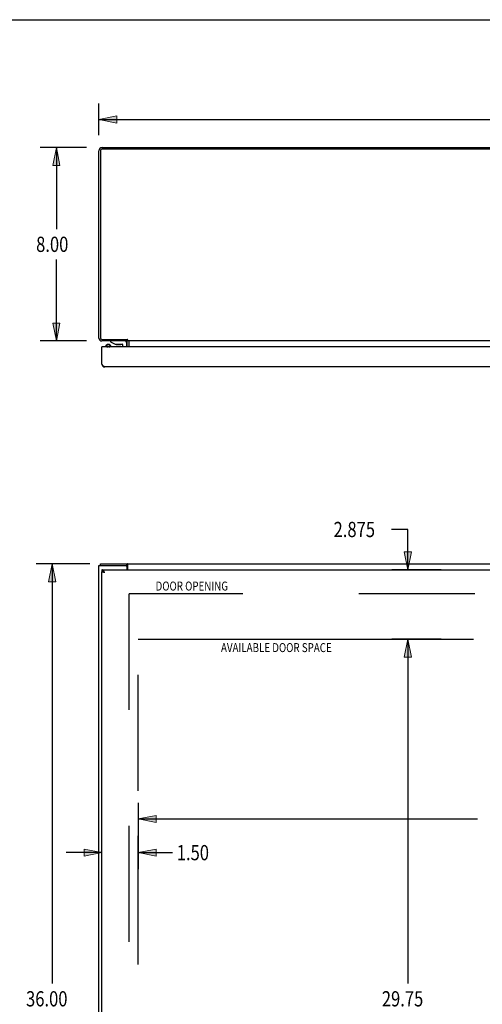
# Model space of a CAD drawing. Units: inches. Extents: x -59 to 67, y -35 to 46.
# Drawn here: x -37 to -18, y 5 to 46 of the extents above; entities that cross this region are included whole.
import ezdxf

# ---------------------------------------------------------------- set-up
doc = ezdxf.new("R2010")
doc.units = ezdxf.units.IN
doc.header["$MEASUREMENT"] = 0
for name, pattern in [('AI-Linetype-1090', [30.677846, 13.888889, -2.398422, 4.796845, -2.398422, 4.796845, -2.398422]), ('AI-Linetype-1091', [30.677846, 13.888889, -2.398422, 4.796845, -2.398422, 4.796845, -2.398422]), ('AI-Linetype-141', [9.59369, 4.796845, -4.796845]), ('AI-Linetype-683', [9.59369, 4.796845, -4.796845])]:
    doc.linetypes.add(name, pattern=pattern)
for name, color, linetype in [('AVAILABLE_DOOR_SPACE', 7, 'Continuous'), ('DEFAULT_2', 7, 'Continuous'), ('DIMENSIONS', 7, 'Continuous')]:
    doc.layers.add(name, color=color, linetype=linetype)

# ---------------------------------------------------------------- blocks, each defined once
blk = doc.blocks.new('block 3')
at = {"layer": 'DIMENSIONS', "color": 2, "insert": (-17.2, 41.795), "char_height": 0.62963, "attachment_point": 7}
blk.add_mtext('\\fMyriad Pro|b0|i0|c0|p34;\\W0.8;36.00', dxfattribs=at)
blk = doc.blocks.new('block 4')
at = {"layer": 'DIMENSIONS', "color": 2, "lineweight": 25}
blk.add_lwpolyline([(-34.121, 41.466), (-34.121, 42.776)], dxfattribs=at)
blk = doc.blocks.new('block 5')
at = {"layer": 'DIMENSIONS', "color": 2, "lineweight": 25}
blk.add_lwpolyline([(1.879, 41.466), (1.879, 42.776)], dxfattribs=at)
blk = doc.blocks.new('block 6')
at = {"layer": 'DIMENSIONS', "color": 2, "lineweight": 25}
blk.add_lwpolyline([(-34.121, 42.109), (-17.695, 42.109)], dxfattribs=at)
blk = doc.blocks.new('block 7')
at = {"layer": 'DIMENSIONS', "color": 2, "lineweight": 25}
blk.add_lwpolyline([(1.879, 42.109), (-14.547, 42.109)], dxfattribs=at)
blk = doc.blocks.new('block 9')
at = {"layer": 'DIMENSIONS'}
h = blk.add_hatch(color=2, dxfattribs=at)
h.dxf.hatch_style = 2
h.paths.add_polyline_path([(-34.121, 42.109), (-33.38, 41.961), (-33.38, 42.258)])
at = {"layer": 'DIMENSIONS', "lineweight": 0}
blk.add_lwpolyline([(-34.121, 42.109), (-33.38, 41.961), (-33.38, 42.258), (-34.121, 42.109)], dxfattribs=at)
blk = doc.blocks.new('block 8')
at = {"layer": 'DIMENSIONS'}
blk.add_blockref('block 9', (0, 0), dxfattribs=at)
blk = doc.blocks.new('block 11')
at = {"layer": 'DIMENSIONS'}
h = blk.add_hatch(color=2, dxfattribs=at)
h.dxf.hatch_style = 2
h.paths.add_polyline_path([(1.879, 42.109), (1.138, 42.258), (1.138, 41.961)])
at = {"layer": 'DIMENSIONS', "lineweight": 0}
blk.add_lwpolyline([(1.879, 42.109), (1.138, 42.258), (1.138, 41.961), (1.879, 42.109)], dxfattribs=at)
blk = doc.blocks.new('block 10')
at = {"layer": 'DIMENSIONS'}
blk.add_blockref('block 11', (0, 0), dxfattribs=at)
blk = doc.blocks.new('block 2')
at = {"layer": 'DIMENSIONS'}
for name in ['block 4', 'block 3', 'block 5', 'block 8', 'block 6', 'block 7', 'block 10']:
    blk.add_blockref(name, (0, 0), dxfattribs=at)
blk = doc.blocks.new('block 13')
at = {"layer": 'DIMENSIONS', "color": 2, "insert": (-37.138, 5.413), "char_height": 0.62963, "attachment_point": 7}
blk.add_mtext('\\fMyriad Pro|b0|i0|c0|p34;\\W0.8;36.00', dxfattribs=at)
blk = doc.blocks.new('block 14')
at = {"layer": 'DIMENSIONS', "color": 2, "lineweight": 25}
blk.add_lwpolyline([(-34.496, 23.728), (-36.725, 23.728)], dxfattribs=at)
blk = doc.blocks.new('block 15')
at = {"layer": 'DIMENSIONS', "color": 2, "lineweight": 25}
blk.add_lwpolyline([(-34.496, -12.272), (-36.725, -12.272)], dxfattribs=at)
blk = doc.blocks.new('block 16')
at = {"layer": 'DIMENSIONS', "color": 2, "lineweight": 25}
blk.add_lwpolyline([(-36.059, 23.728), (-36.059, 6.358)], dxfattribs=at)
blk = doc.blocks.new('block 17')
at = {"layer": 'DIMENSIONS', "color": 2, "lineweight": 25}
blk.add_lwpolyline([(-36.059, -12.272), (-36.059, 5.099)], dxfattribs=at)
blk = doc.blocks.new('block 19')
at = {"layer": 'DIMENSIONS'}
h = blk.add_hatch(color=2, dxfattribs=at)
h.dxf.hatch_style = 2
h.paths.add_polyline_path([(-36.059, 23.728), (-36.207, 22.987), (-35.91, 22.987)])
at = {"layer": 'DIMENSIONS', "lineweight": 0}
blk.add_lwpolyline([(-36.059, 23.728), (-36.207, 22.987), (-35.91, 22.987), (-36.059, 23.728)], dxfattribs=at)
blk = doc.blocks.new('block 18')
at = {"layer": 'DIMENSIONS'}
blk.add_blockref('block 19', (0, 0), dxfattribs=at)
blk = doc.blocks.new('block 21')
at = {"layer": 'DIMENSIONS'}
h = blk.add_hatch(color=2, dxfattribs=at)
h.dxf.hatch_style = 2
h.paths.add_polyline_path([(-36.059, -12.272), (-35.91, -11.531), (-36.207, -11.531)])
at = {"layer": 'DIMENSIONS', "lineweight": 0}
blk.add_lwpolyline([(-36.059, -12.272), (-35.91, -11.531), (-36.207, -11.531), (-36.059, -12.272)], dxfattribs=at)
blk = doc.blocks.new('block 20')
at = {"layer": 'DIMENSIONS'}
blk.add_blockref('block 21', (0, 0), dxfattribs=at)
blk = doc.blocks.new('block 12')
at = {"layer": 'DIMENSIONS'}
for name in ['block 14', 'block 18', 'block 16', 'block 13', 'block 17', 'block 20', 'block 15']:
    blk.add_blockref(name, (0, 0), dxfattribs=at)
blk = doc.blocks.new('block 23')
at = {"layer": 'DIMENSIONS', "color": 2, "insert": (-36.721, 36.632), "char_height": 0.62963, "attachment_point": 7}
blk.add_mtext('\\fMyriad Pro|b0|i0|c0|p34;\\W0.8;8.00', dxfattribs=at)
blk = doc.blocks.new('block 24')
at = {"layer": 'DIMENSIONS', "color": 2, "lineweight": 25}
blk.add_lwpolyline([(-34.639, 40.947), (-36.548, 40.947)], dxfattribs=at)
blk = doc.blocks.new('block 25')
at = {"layer": 'DIMENSIONS', "color": 2, "lineweight": 25}
blk.add_lwpolyline([(-34.639, 32.947), (-36.548, 32.947)], dxfattribs=at)
blk = doc.blocks.new('block 26')
at = {"layer": 'DIMENSIONS', "color": 2, "lineweight": 25}
blk.add_lwpolyline([(-35.882, 40.947), (-35.882, 37.577)], dxfattribs=at)
blk = doc.blocks.new('block 27')
at = {"layer": 'DIMENSIONS', "color": 2, "lineweight": 25}
blk.add_lwpolyline([(-35.882, 32.947), (-35.882, 36.318)], dxfattribs=at)
blk = doc.blocks.new('block 29')
at = {"layer": 'DIMENSIONS'}
h = blk.add_hatch(color=2, dxfattribs=at)
h.dxf.hatch_style = 2
h.paths.add_polyline_path([(-35.882, 40.947), (-36.03, 40.206), (-35.734, 40.206)])
at = {"layer": 'DIMENSIONS', "lineweight": 0}
blk.add_lwpolyline([(-35.882, 40.947), (-36.03, 40.206), (-35.734, 40.206), (-35.882, 40.947)], dxfattribs=at)
blk = doc.blocks.new('block 28')
at = {"layer": 'DIMENSIONS'}
blk.add_blockref('block 29', (0, 0), dxfattribs=at)
blk = doc.blocks.new('block 31')
at = {"layer": 'DIMENSIONS'}
h = blk.add_hatch(color=2, dxfattribs=at)
h.dxf.hatch_style = 2
h.paths.add_polyline_path([(-35.882, 32.947), (-35.734, 33.688), (-36.03, 33.688)])
at = {"layer": 'DIMENSIONS', "lineweight": 0}
blk.add_lwpolyline([(-35.882, 32.947), (-35.734, 33.688), (-36.03, 33.688), (-35.882, 32.947)], dxfattribs=at)
blk = doc.blocks.new('block 30')
at = {"layer": 'DIMENSIONS'}
blk.add_blockref('block 31', (0, 0), dxfattribs=at)
blk = doc.blocks.new('block 22')
at = {"layer": 'DIMENSIONS'}
for name in ['block 24', 'block 28', 'block 26', 'block 23', 'block 27', 'block 30', 'block 25']:
    blk.add_blockref(name, (0, 0), dxfattribs=at)
blk = doc.blocks.new('block 62')
at = {"layer": 'DIMENSIONS', "color": 2, "insert": (-24.403, 24.832), "char_height": 0.62963, "attachment_point": 7}
blk.add_mtext('\\fMyriad Pro|b0|i0|c0|p34;\\W0.8;2.875', dxfattribs=at)
blk = doc.blocks.new('block 63')
at = {"layer": 'DIMENSIONS', "color": 2, "lineweight": 25}
blk.add_lwpolyline([(-19.941, 20.603), (-21.992, 20.603)], dxfattribs=at)
blk = doc.blocks.new('block 64')
at = {"layer": 'DIMENSIONS', "color": 2, "lineweight": 25}
blk.add_lwpolyline([(-19.941, 23.478), (-21.992, 23.478)], dxfattribs=at)
blk = doc.blocks.new('block 65')
at = {"layer": 'DIMENSIONS', "color": 2, "lineweight": 25}
blk.add_lwpolyline([(-21.326, 20.603), (-21.326, 19.122)], dxfattribs=at)
blk = doc.blocks.new('block 66')
at = {"layer": 'DIMENSIONS', "color": 2, "lineweight": 25}
blk.add_lwpolyline([(-21.326, 23.478), (-21.326, 25.146)], dxfattribs=at)
blk = doc.blocks.new('block 67')
at = {"layer": 'DIMENSIONS', "color": 2, "lineweight": 25}
blk.add_lwpolyline([(-21.326, 25.146), (-22.001, 25.146)], dxfattribs=at)
blk = doc.blocks.new('block 69')
at = {"layer": 'DIMENSIONS'}
h = blk.add_hatch(color=2, dxfattribs=at)
h.dxf.hatch_style = 2
h.paths.add_polyline_path([(-21.326, 20.603), (-21.474, 19.862), (-21.178, 19.862)])
at = {"layer": 'DIMENSIONS', "lineweight": 0}
blk.add_lwpolyline([(-21.326, 20.603), (-21.474, 19.862), (-21.178, 19.862), (-21.326, 20.603)], dxfattribs=at)
blk = doc.blocks.new('block 68')
at = {"layer": 'DIMENSIONS'}
blk.add_blockref('block 69', (0, 0), dxfattribs=at)
blk = doc.blocks.new('block 71')
at = {"layer": 'DIMENSIONS'}
h = blk.add_hatch(color=2, dxfattribs=at)
h.dxf.hatch_style = 2
h.paths.add_polyline_path([(-21.326, 23.478), (-21.178, 24.219), (-21.474, 24.219)])
at = {"layer": 'DIMENSIONS', "lineweight": 0}
blk.add_lwpolyline([(-21.326, 23.478), (-21.178, 24.219), (-21.474, 24.219), (-21.326, 23.478)], dxfattribs=at)
blk = doc.blocks.new('block 70')
at = {"layer": 'DIMENSIONS'}
blk.add_blockref('block 71', (0, 0), dxfattribs=at)
blk = doc.blocks.new('block 61')
at = {"layer": 'DIMENSIONS'}
for name in ['block 62', 'block 67', 'block 66', 'block 70', 'block 64', 'block 63', 'block 68', 'block 65']:
    blk.add_blockref(name, (0, 0), dxfattribs=at)
blk = doc.blocks.new('block 83')
at = {"layer": 'DIMENSIONS', "color": 2, "insert": (-22.405, 5.413), "char_height": 0.62963, "attachment_point": 7}
blk.add_mtext('\\fMyriad Pro|b0|i0|c0|p34;\\W0.8;29.75', dxfattribs=at)
blk = doc.blocks.new('block 84')
at = {"layer": 'DIMENSIONS', "color": 2, "lineweight": 25}
blk.add_lwpolyline([(-21.326, 20.603), (-21.326, 6.358)], dxfattribs=at)
blk = doc.blocks.new('block 85')
at = {"layer": 'DIMENSIONS', "color": 2, "lineweight": 25}
blk.add_lwpolyline([(-21.326, -9.147), (-21.326, 5.099)], dxfattribs=at)
blk = doc.blocks.new('block 87')
at = {"layer": 'DIMENSIONS'}
h = blk.add_hatch(color=2, dxfattribs=at)
h.dxf.hatch_style = 2
h.paths.add_polyline_path([(-21.326, 20.603), (-21.474, 19.862), (-21.178, 19.862)])
at = {"layer": 'DIMENSIONS', "lineweight": 0}
blk.add_lwpolyline([(-21.326, 20.603), (-21.474, 19.862), (-21.178, 19.862), (-21.326, 20.603)], dxfattribs=at)
blk = doc.blocks.new('block 86')
at = {"layer": 'DIMENSIONS'}
blk.add_blockref('block 87', (0, 0), dxfattribs=at)
blk = doc.blocks.new('block 89')
at = {"layer": 'DIMENSIONS'}
h = blk.add_hatch(color=2, dxfattribs=at)
h.dxf.hatch_style = 2
h.paths.add_polyline_path([(-21.326, -9.147), (-21.178, -8.406), (-21.474, -8.406)])
at = {"layer": 'DIMENSIONS', "lineweight": 0}
blk.add_lwpolyline([(-21.326, -9.147), (-21.178, -8.406), (-21.474, -8.406), (-21.326, -9.147)], dxfattribs=at)
blk = doc.blocks.new('block 88')
at = {"layer": 'DIMENSIONS'}
blk.add_blockref('block 89', (0, 0), dxfattribs=at)
blk = doc.blocks.new('block 82')
at = {"layer": 'DIMENSIONS'}
for name in ['block 86', 'block 84', 'block 83', 'block 85', 'block 88']:
    blk.add_blockref(name, (0, 0), dxfattribs=at)
blk = doc.blocks.new('block 91')
at = {"layer": 'DIMENSIONS', "color": 2, "insert": (-17.95, 12.853), "char_height": 0.62963, "attachment_point": 7}
blk.add_mtext('\\fMyriad Pro|b0|i0|c0|p34;\\W0.8;31.25', dxfattribs=at)
blk = doc.blocks.new('block 92')
at = {"layer": 'DIMENSIONS', "color": 2, "lineweight": 25}
blk.add_lwpolyline([(-1.246, 13.835), (-1.246, 11.095)], dxfattribs=at)
blk = doc.blocks.new('block 93')
at = {"layer": 'DIMENSIONS', "color": 2, "lineweight": 25}
blk.add_lwpolyline([(-32.496, 13.835), (-32.496, 11.095)], dxfattribs=at)
blk = doc.blocks.new('block 94')
at = {"layer": 'DIMENSIONS', "color": 2, "lineweight": 25}
blk.add_lwpolyline([(-1.246, 13.168), (-15.297, 13.168)], dxfattribs=at)
blk = doc.blocks.new('block 95')
at = {"layer": 'DIMENSIONS', "color": 2, "lineweight": 25}
blk.add_lwpolyline([(-32.496, 13.168), (-18.445, 13.168)], dxfattribs=at)
blk = doc.blocks.new('block 97')
at = {"layer": 'DIMENSIONS'}
h = blk.add_hatch(color=2, dxfattribs=at)
h.dxf.hatch_style = 2
h.paths.add_polyline_path([(-1.246, 13.168), (-1.987, 13.316), (-1.987, 13.02)])
at = {"layer": 'DIMENSIONS', "lineweight": 0}
blk.add_lwpolyline([(-1.246, 13.168), (-1.987, 13.316), (-1.987, 13.02), (-1.246, 13.168)], dxfattribs=at)
blk = doc.blocks.new('block 96')
at = {"layer": 'DIMENSIONS'}
blk.add_blockref('block 97', (0, 0), dxfattribs=at)
blk = doc.blocks.new('block 99')
at = {"layer": 'DIMENSIONS'}
h = blk.add_hatch(color=2, dxfattribs=at)
h.dxf.hatch_style = 2
h.paths.add_polyline_path([(-32.496, 13.168), (-31.755, 13.02), (-31.755, 13.316)])
at = {"layer": 'DIMENSIONS', "lineweight": 0}
blk.add_lwpolyline([(-32.496, 13.168), (-31.755, 13.02), (-31.755, 13.316), (-32.496, 13.168)], dxfattribs=at)
blk = doc.blocks.new('block 98')
at = {"layer": 'DIMENSIONS'}
blk.add_blockref('block 99', (0, 0), dxfattribs=at)
blk = doc.blocks.new('block 90')
at = {"layer": 'DIMENSIONS'}
for name in ['block 93', 'block 91', 'block 92', 'block 98', 'block 95', 'block 94', 'block 96']:
    blk.add_blockref(name, (0, 0), dxfattribs=at)
blk = doc.blocks.new('block 101')
at = {"layer": 'DIMENSIONS', "color": 2, "insert": (-30.897, 11.46), "char_height": 0.62963, "attachment_point": 7}
blk.add_mtext('\\fMyriad Pro|b0|i0|c0|p34;\\W0.8;1.50', dxfattribs=at)
blk = doc.blocks.new('block 102')
at = {"layer": 'DIMENSIONS', "color": 2, "lineweight": 25}
blk.add_lwpolyline([(-32.496, 11.108), (-32.496, 12.47)], dxfattribs=at)
blk = doc.blocks.new('block 103')
at = {"layer": 'DIMENSIONS', "color": 2, "lineweight": 25}
blk.add_lwpolyline([(-33.996, 11.108), (-33.996, 12.47)], dxfattribs=at)
blk = doc.blocks.new('block 104')
at = {"layer": 'DIMENSIONS', "color": 2, "lineweight": 25}
blk.add_lwpolyline([(-32.496, 11.775), (-31.068, 11.775)], dxfattribs=at)
blk = doc.blocks.new('block 105')
at = {"layer": 'DIMENSIONS', "color": 2, "lineweight": 25}
blk.add_lwpolyline([(-33.996, 11.775), (-35.477, 11.775)], dxfattribs=at)
blk = doc.blocks.new('block 107')
at = {"layer": 'DIMENSIONS'}
h = blk.add_hatch(color=2, dxfattribs=at)
h.dxf.hatch_style = 2
h.paths.add_polyline_path([(-32.496, 11.775), (-31.755, 11.627), (-31.755, 11.923)])
at = {"layer": 'DIMENSIONS', "lineweight": 0}
blk.add_lwpolyline([(-32.496, 11.775), (-31.755, 11.627), (-31.755, 11.923), (-32.496, 11.775)], dxfattribs=at)
blk = doc.blocks.new('block 106')
at = {"layer": 'DIMENSIONS'}
blk.add_blockref('block 107', (0, 0), dxfattribs=at)
blk = doc.blocks.new('block 109')
at = {"layer": 'DIMENSIONS'}
h = blk.add_hatch(color=2, dxfattribs=at)
h.dxf.hatch_style = 2
h.paths.add_polyline_path([(-33.996, 11.775), (-34.737, 11.923), (-34.737, 11.627)])
at = {"layer": 'DIMENSIONS', "lineweight": 0}
blk.add_lwpolyline([(-33.996, 11.775), (-34.737, 11.923), (-34.737, 11.627), (-33.996, 11.775)], dxfattribs=at)
blk = doc.blocks.new('block 108')
at = {"layer": 'DIMENSIONS'}
blk.add_blockref('block 109', (0, 0), dxfattribs=at)
blk = doc.blocks.new('block 100')
at = {"layer": 'DIMENSIONS'}
for name in ['block 103', 'block 102', 'block 108', 'block 106', 'block 101', 'block 105', 'block 104']:
    blk.add_blockref(name, (0, 0), dxfattribs=at)
blk = doc.blocks.new('block 149')
at = {"layer": 'DIMENSIONS', "color": 2, "insert": (-31.775, 22.621), "char_height": 0.37037, "attachment_point": 7}
blk.add_mtext('\\fMyriad Pro|b0|i0|c0|p34;\\W0.8;DOOR OPENING', dxfattribs=at)
blk = doc.blocks.new('block 150')
at = {"layer": 'DIMENSIONS', "color": 2, "insert": (-29.065, 20.074), "char_height": 0.37037, "attachment_point": 7}
blk.add_mtext('\\fMyriad Pro|b0|i0|c0|p34;\\W0.8;AVAILABLE DOOR SPACE', dxfattribs=at)
blk = doc.blocks.new('block 202')
at = {"color": 7, "lineweight": 25}
blk.add_lwpolyline([(-58.713, 46.241), (67.213, 46.241)], dxfattribs=at)
blk = doc.blocks.new('block 218')
at = {"color": 3, "lineweight": 25}
blk.add_lwpolyline([(-34.121, -12.197), (-34.121, 23.653)], dxfattribs=at)
blk = doc.blocks.new('block 220')
at = {"color": 7, "lineweight": 25}
blk.add_lwpolyline([(-34.058, 23.653), (-34.058, 23.728)], dxfattribs=at)
blk = doc.blocks.new('block 221')
at = {"color": 7, "lineweight": 25}
blk.add_lwpolyline([(-33.996, 23.478), (-33.996, 23.403)], dxfattribs=at)
blk = doc.blocks.new('block 223')
at = {"color": 3, "lineweight": 25}
blk.add_lwpolyline([(-33.996, -11.942), (-33.996, 23.398)], dxfattribs=at)
blk = doc.blocks.new('block 225')
at = {"color": 3, "lineweight": 25}
blk.add_lwpolyline([(-32.946, 23.478), (-32.946, 23.593)], dxfattribs=at)
blk = doc.blocks.new('block 227')
at = {"color": 7, "lineweight": 25}
blk.add_lwpolyline([(-32.944, 23.653), (-32.944, 23.728)], dxfattribs=at)
blk = doc.blocks.new('block 239')
at = {"color": 3, "lineweight": 25}
blk.add_lwpolyline([(-32.919, 23.478), (-32.919, 23.697)], dxfattribs=at)
blk = doc.blocks.new('block 253')
at = {"color": 3, "lineweight": 25}
blk.add_lwpolyline([(-33.894, 23.385), (-33.898, 23.391)], dxfattribs=at)
blk = doc.blocks.new('block 254')
at = {"color": 3, "lineweight": 25}
blk.add_lwpolyline([(-33.89, 23.378), (-33.894, 23.385)], dxfattribs=at)
blk = doc.blocks.new('block 255')
at = {"color": 3, "lineweight": 25}
blk.add_lwpolyline([(-33.883, 23.368), (-33.89, 23.378)], dxfattribs=at)
blk = doc.blocks.new('block 256')
at = {"color": 3, "lineweight": 25}
blk.add_lwpolyline([(-33.879, 23.361), (-33.883, 23.368)], dxfattribs=at)
blk = doc.blocks.new('block 258')
at = {"color": 3, "lineweight": 25}
blk.add_lwpolyline([(-33.898, 23.391), (-33.9, 23.395), (-33.903, 23.398), (-33.905, 23.401), (-33.907, 23.404), (-33.909, 23.407), (-33.911, 23.411), (-33.913, 23.414), (-33.916, 23.417), (-33.918, 23.42), (-33.92, 23.423), (-33.922, 23.425), (-33.924, 23.428), (-33.927, 23.431), (-33.929, 23.434), (-33.931, 23.436), (-33.933, 23.439), (-33.935, 23.441), (-33.937, 23.444), (-33.939, 23.446), (-33.942, 23.449), (-33.944, 23.451), (-33.946, 23.453), (-33.948, 23.455), (-33.95, 23.457), (-33.952, 23.459), (-33.955, 23.461), (-33.957, 23.462), (-33.959, 23.464), (-33.961, 23.466), (-33.963, 23.467), (-33.965, 23.469), (-33.968, 23.47), (-33.97, 23.471), (-33.972, 23.472), (-33.974, 23.473), (-33.976, 23.474), (-33.978, 23.475), (-33.981, 23.476), (-33.983, 23.476), (-33.985, 23.477), (-33.987, 23.477), (-33.989, 23.478), (-33.991, 23.478), (-33.994, 23.478), (-33.996, 23.478)], dxfattribs=at)
blk = doc.blocks.new('block 259')
at = {"color": 3, "lineweight": 25}
blk.add_lwpolyline([(-32.919, 23.697), (-32.92, 23.699), (-32.921, 23.701), (-32.923, 23.703), (-32.924, 23.705), (-32.925, 23.707), (-32.927, 23.709), (-32.928, 23.712), (-32.929, 23.714), (-32.93, 23.716), (-32.932, 23.718), (-32.933, 23.72), (-32.934, 23.722), (-32.935, 23.723), (-32.937, 23.725), (-32.938, 23.726), (-32.94, 23.727), (-32.941, 23.728), (-32.942, 23.728), (-32.943, 23.728), (-32.944, 23.728)], dxfattribs=at)
blk = doc.blocks.new('block 267')
at = {"color": 7, "lineweight": 25}
blk.add_lwpolyline([(-32.933, 23.647), (-32.935, 23.649), (-32.936, 23.65), (-32.937, 23.65), (-32.938, 23.651), (-32.94, 23.652), (-32.941, 23.652), (-32.942, 23.653), (-32.943, 23.653), (-32.944, 23.653)], dxfattribs=at)
blk = doc.blocks.new('block 277')
at = {"color": 7, "lineweight": 25}
blk.add_lwpolyline([(-33.921, 23.384), (-33.922, 23.384), (-33.924, 23.385), (-33.927, 23.386), (-33.929, 23.387), (-33.931, 23.388), (-33.933, 23.389), (-33.935, 23.39), (-33.937, 23.391), (-33.939, 23.392), (-33.942, 23.393), (-33.944, 23.393), (-33.946, 23.394), (-33.948, 23.395), (-33.95, 23.396), (-33.952, 23.396), (-33.955, 23.397), (-33.957, 23.398), (-33.959, 23.398)], dxfattribs=at)
blk = doc.blocks.new('block 292')
at = {"color": 3, "lineweight": 25}
blk.add_lwpolyline([(-33.879, 23.361), (-33.894, 23.365)], dxfattribs=at)
blk = doc.blocks.new('block 293')
at = {"color": 3, "lineweight": 25}
blk.add_lwpolyline([(-33.894, 23.365), (-33.904, 23.367)], dxfattribs=at)
blk = doc.blocks.new('block 294')
at = {"color": 3, "lineweight": 25}
blk.add_lwpolyline([(-33.904, 23.367), (-33.91, 23.368)], dxfattribs=at)
blk = doc.blocks.new('block 295')
at = {"color": 3, "lineweight": 25}
blk.add_lwpolyline([(-33.91, 23.368), (-33.916, 23.37)], dxfattribs=at)
blk = doc.blocks.new('block 296')
at = {"color": 3, "lineweight": 25}
blk.add_lwpolyline([(-33.916, 23.37), (-33.921, 23.371)], dxfattribs=at)
blk = doc.blocks.new('block 297')
at = {"color": 3, "lineweight": 25}
blk.add_lwpolyline([(-33.921, 23.371), (-33.927, 23.373)], dxfattribs=at)
blk = doc.blocks.new('block 298')
at = {"color": 3, "lineweight": 25}
blk.add_lwpolyline([(-33.927, 23.373), (-33.933, 23.374)], dxfattribs=at)
blk = doc.blocks.new('block 299')
at = {"color": 7, "lineweight": 25}
blk.add_lwpolyline([(-33.959, 23.398), (-33.961, 23.399), (-33.963, 23.399), (-33.965, 23.4), (-33.968, 23.4), (-33.97, 23.401), (-33.972, 23.401), (-33.974, 23.401), (-33.976, 23.402), (-33.978, 23.402), (-33.981, 23.402), (-33.983, 23.403), (-33.985, 23.403), (-33.987, 23.403), (-33.989, 23.403), (-33.991, 23.403), (-33.994, 23.403), (-33.996, 23.403)], dxfattribs=at)
blk = doc.blocks.new('block 300')
at = {"color": 3, "lineweight": 25}
blk.add_lwpolyline([(-33.933, 23.374), (-33.938, 23.375)], dxfattribs=at)
blk = doc.blocks.new('block 301')
at = {"color": 3, "lineweight": 25}
blk.add_lwpolyline([(-33.938, 23.375), (-33.943, 23.377), (-33.946, 23.378), (-33.949, 23.378), (-33.951, 23.379), (-33.953, 23.38), (-33.956, 23.38), (-33.958, 23.381), (-33.96, 23.382), (-33.963, 23.382), (-33.965, 23.383), (-33.967, 23.384), (-33.969, 23.385), (-33.971, 23.385), (-33.973, 23.386), (-33.975, 23.387), (-33.976, 23.387), (-33.978, 23.388), (-33.98, 23.389), (-33.981, 23.39), (-33.983, 23.39), (-33.984, 23.391), (-33.985, 23.392), (-33.987, 23.392), (-33.988, 23.393), (-33.989, 23.394), (-33.99, 23.395), (-33.991, 23.395), (-33.992, 23.396), (-33.992, 23.397), (-33.993, 23.397), (-33.994, 23.398)], dxfattribs=at)
blk = doc.blocks.new('block 305')
at = {"color": 3, "lineweight": 25}
blk.add_lwpolyline([(-33.994, 23.398), (-33.996, 23.398)], dxfattribs=at)
blk = doc.blocks.new('block 306')
at = {"color": 7, "lineweight": 25}
blk.add_lwpolyline([(-33.994, 23.398), (-33.959, 23.398)], dxfattribs=at)
blk = doc.blocks.new('block 308')
at = {"color": 3, "lineweight": 25}
blk.add_lwpolyline([(-33.996, 23.478), (1.629, 23.478)], dxfattribs=at)
blk = doc.blocks.new('block 309')
at = {"color": 3, "lineweight": 25}
blk.add_lwpolyline([(-34.121, 23.653), (-33.006, 23.653)], dxfattribs=at)
blk = doc.blocks.new('block 310')
at = {"color": 7, "lineweight": 25}
blk.add_lwpolyline([(-33.006, 23.653), (-32.944, 23.653)], dxfattribs=at)
blk = doc.blocks.new('block 313')
at = {"color": 3, "lineweight": 25}
blk.add_lwpolyline([(-34.058, 23.728), (1.816, 23.728)], dxfattribs=at)
blk = doc.blocks.new('block 326')
at = {"color": 7, "lineweight": 25}
blk.add_lwpolyline([(-32.919, 23.642), (-32.92, 23.642), (-32.921, 23.642), (-32.922, 23.642), (-32.923, 23.642), (-32.924, 23.642), (-32.926, 23.642), (-32.927, 23.643), (-32.928, 23.643), (-32.929, 23.644), (-32.93, 23.645), (-32.932, 23.646), (-32.933, 23.647)], dxfattribs=at)
blk = doc.blocks.new('block 400')
at = {"color": 3, "lineweight": 25}
blk.add_lwpolyline([(-34.121, 33.064), (-34.121, 40.811)], dxfattribs=at)
blk = doc.blocks.new('block 401')
at = {"color": 3, "lineweight": 25}
blk.add_lwpolyline([(-34.058, 40.804), (-34.058, 33.09)], dxfattribs=at)
blk = doc.blocks.new('block 402')
at = {"color": 3, "lineweight": 25}
blk.add_lwpolyline([(-33.996, 31.991), (-33.996, 32.699)], dxfattribs=at)
blk = doc.blocks.new('block 403')
at = {"color": 7, "lineweight": 25}
blk.add_lwpolyline([(-33.829, 32.699), (-33.829, 32.747)], dxfattribs=at)
blk = doc.blocks.new('block 404')
at = {"color": 7, "lineweight": 25}
blk.add_lwpolyline([(-33.829, 32.747), (-33.828, 32.741), (-33.826, 32.736), (-33.822, 32.73), (-33.818, 32.725), (-33.811, 32.72), (-33.804, 32.715), (-33.796, 32.711), (-33.786, 32.707), (-33.776, 32.704), (-33.765, 32.702), (-33.754, 32.7), (-33.747, 32.699)], dxfattribs=at)
blk = doc.blocks.new('block 405')
at = {"color": 7, "lineweight": 25}
blk.add_lwpolyline([(-33.636, 32.947), (-33.636, 32.917)], dxfattribs=at)
blk = doc.blocks.new('block 406')
at = {"color": 7, "lineweight": 25}
blk.add_lwpolyline([(-33.633, 32.699), (-33.633, 32.747)], dxfattribs=at)
blk = doc.blocks.new('block 407')
at = {"color": 7, "lineweight": 25}
blk.add_lwpolyline([(-33.138, 32.802), (-33.138, 32.699)], dxfattribs=at)
blk = doc.blocks.new('block 408')
at = {"color": 7, "lineweight": 25}
blk.add_lwpolyline([(-32.968, 32.699), (-32.968, 32.887)], dxfattribs=at)
blk = doc.blocks.new('block 409')
at = {"color": 7, "lineweight": 25}
blk.add_lwpolyline([(-32.946, 33.01), (-32.946, 32.947)], dxfattribs=at)
blk = doc.blocks.new('block 410')
at = {"color": 3, "lineweight": 25}
blk.add_lwpolyline([(-32.946, 32.699), (-32.946, 32.905)], dxfattribs=at)
blk = doc.blocks.new('block 411')
at = {"color": 3, "lineweight": 25}
blk.add_lwpolyline([(-32.919, 32.947), (-32.919, 32.985)], dxfattribs=at)
blk = doc.blocks.new('block 412')
at = {"color": 7, "lineweight": 25}
blk.add_lwpolyline([(-32.871, 32.699), (-32.871, 32.905)], dxfattribs=at)
blk = doc.blocks.new('block 413')
at = {"color": 3, "lineweight": 25}
blk.add_lwpolyline([(-32.869, 32.699), (-32.869, 32.94)], dxfattribs=at)
blk = doc.blocks.new('block 414')
at = {"color": 3, "lineweight": 25}
blk.add_lwpolyline([(-33.981, 31.968), (-33.985, 31.974)], dxfattribs=at)
blk = doc.blocks.new('block 415')
at = {"color": 3, "lineweight": 25}
blk.add_lwpolyline([(-33.985, 31.974), (-33.989, 31.981)], dxfattribs=at)
blk = doc.blocks.new('block 416')
at = {"color": 3, "lineweight": 25}
blk.add_lwpolyline([(-33.989, 31.981), (-33.996, 31.991)], dxfattribs=at)
blk = doc.blocks.new('block 417')
at = {"color": 7, "lineweight": 25}
blk.add_lwpolyline([(-33.633, 32.747), (-33.634, 32.753), (-33.636, 32.759), (-33.639, 32.765), (-33.644, 32.77), (-33.651, 32.776)], dxfattribs=at)
blk = doc.blocks.new('block 418')
at = {"color": 3, "lineweight": 25}
blk.add_lwpolyline([(-33.976, 31.961), (-33.981, 31.968)], dxfattribs=at)
blk = doc.blocks.new('block 419')
at = {"color": 7, "lineweight": 25}
blk.add_lwpolyline([(-32.929, 32.996), (-32.946, 32.97)], dxfattribs=at)
blk = doc.blocks.new('block 420')
at = {"color": 3, "lineweight": 25}
blk.add_lwpolyline([(-32.937, 33.003), (-32.94, 33.006)], dxfattribs=at)
blk = doc.blocks.new('block 421')
at = {"color": 3, "lineweight": 25}
blk.add_lwpolyline([(-32.94, 33.006), (-32.942, 33.008)], dxfattribs=at)
blk = doc.blocks.new('block 422')
at = {"color": 3, "lineweight": 25}
blk.add_lwpolyline([(-32.942, 33.008), (-32.944, 33.01)], dxfattribs=at)
blk = doc.blocks.new('block 423')
at = {"color": 3, "lineweight": 25}
blk.add_lwpolyline([(-32.919, 32.985), (-32.92, 32.987), (-32.921, 32.988), (-32.923, 32.989), (-32.924, 32.991), (-32.925, 32.992), (-32.927, 32.993), (-32.928, 32.995), (-32.929, 32.996), (-32.93, 32.997), (-32.937, 33.003)], dxfattribs=at)
blk = doc.blocks.new('block 424')
at = {"color": 7, "lineweight": 25}
blk.add_lwpolyline([(-33.671, 32.79), (-33.651, 32.776)], dxfattribs=at)
blk = doc.blocks.new('block 425')
at = {"color": 7, "lineweight": 25}
blk.add_lwpolyline([(-33.671, 32.79), (-33.676, 32.793), (-33.683, 32.796), (-33.69, 32.799), (-33.697, 32.801), (-33.705, 32.803), (-33.714, 32.805), (-33.722, 32.805), (-33.731, 32.806)], dxfattribs=at)
blk = doc.blocks.new('block 426')
at = {"color": 7, "lineweight": 25}
blk.add_lwpolyline([(-33.79, 32.79), (-33.795, 32.786), (-33.799, 32.782), (-33.802, 32.778), (-33.803, 32.773), (-33.804, 32.769), (-33.803, 32.765), (-33.802, 32.76), (-33.799, 32.756), (-33.795, 32.752), (-33.791, 32.748), (-33.785, 32.745), (-33.779, 32.742), (-33.772, 32.739), (-33.765, 32.737), (-33.757, 32.735), (-33.748, 32.734), (-33.74, 32.733), (-33.731, 32.733)], dxfattribs=at)
blk = doc.blocks.new('block 427')
at = {"color": 7, "lineweight": 25}
blk.add_lwpolyline([(-33.811, 32.776), (-33.818, 32.77), (-33.822, 32.765), (-33.826, 32.759), (-33.828, 32.753), (-33.829, 32.747)], dxfattribs=at)
blk = doc.blocks.new('block 428')
at = {"color": 7, "lineweight": 25}
blk.add_lwpolyline([(-33.79, 32.79), (-33.811, 32.776)], dxfattribs=at)
blk = doc.blocks.new('block 429')
at = {"color": 3, "lineweight": 25}
blk.add_lwpolyline([(-32.965, 32.94), (-32.964, 32.94), (-32.964, 32.94), (-32.963, 32.94), (-32.962, 32.94), (-32.961, 32.94), (-32.96, 32.941), (-32.958, 32.942), (-32.957, 32.942), (-32.954, 32.944)], dxfattribs=at)
blk = doc.blocks.new('block 430')
at = {"color": 7, "lineweight": 25}
blk.add_lwpolyline([(-33.636, 32.917), (-33.443, 32.817)], dxfattribs=at)
blk = doc.blocks.new('block 431')
at = {"color": 3, "lineweight": 25}
blk.add_lwpolyline([(-32.954, 32.944), (-32.953, 32.945), (-32.951, 32.946), (-32.95, 32.946), (-32.948, 32.947), (-32.947, 32.947), (-32.946, 32.947)], dxfattribs=at)
blk = doc.blocks.new('block 432')
at = {"color": 3, "lineweight": 25}
blk.add_lwpolyline([(-32.876, 32.941), (-32.877, 32.941), (-32.879, 32.942), (-32.88, 32.942), (-32.881, 32.943), (-32.883, 32.944), (-32.884, 32.945), (-32.885, 32.945), (-32.887, 32.946)], dxfattribs=at)
blk = doc.blocks.new('block 437')
at = {"color": 3, "lineweight": 25}
blk.add_lwpolyline([(1.512, 31.874), (-33.879, 31.874)], dxfattribs=at)
blk = doc.blocks.new('block 438')
at = {"color": 3, "lineweight": 25}
blk.add_lwpolyline([(-33.879, 31.874), (-33.881, 31.874), (-33.883, 31.874), (-33.885, 31.875), (-33.887, 31.875), (-33.89, 31.875), (-33.892, 31.876), (-33.894, 31.877), (-33.896, 31.877), (-33.898, 31.878), (-33.9, 31.879), (-33.903, 31.88), (-33.905, 31.881), (-33.907, 31.882), (-33.909, 31.884), (-33.911, 31.885), (-33.913, 31.887), (-33.916, 31.888), (-33.918, 31.89), (-33.92, 31.892), (-33.922, 31.893), (-33.924, 31.895), (-33.927, 31.897), (-33.929, 31.899), (-33.931, 31.902), (-33.933, 31.904), (-33.935, 31.906), (-33.937, 31.908), (-33.939, 31.911), (-33.942, 31.913), (-33.944, 31.916), (-33.946, 31.919), (-33.948, 31.921), (-33.95, 31.924), (-33.952, 31.927), (-33.955, 31.93), (-33.957, 31.933), (-33.959, 31.936), (-33.961, 31.939), (-33.963, 31.942), (-33.965, 31.945), (-33.968, 31.948), (-33.97, 31.951), (-33.972, 31.954), (-33.974, 31.958), (-33.976, 31.961)], dxfattribs=at)
blk = doc.blocks.new('block 439')
at = {"color": 7, "lineweight": 25}
blk.add_lwpolyline([(-33.731, 32.733), (-33.722, 32.733), (-33.714, 32.734), (-33.705, 32.735), (-33.697, 32.737), (-33.69, 32.739), (-33.683, 32.742), (-33.676, 32.745), (-33.671, 32.748), (-33.666, 32.752), (-33.663, 32.756), (-33.66, 32.76), (-33.658, 32.765), (-33.658, 32.769), (-33.658, 32.773), (-33.66, 32.778), (-33.663, 32.782), (-33.666, 32.786), (-33.671, 32.79)], dxfattribs=at)
blk = doc.blocks.new('block 440')
at = {"color": 7, "lineweight": 25}
blk.add_lwpolyline([(-33.731, 32.806), (-33.74, 32.805), (-33.748, 32.805), (-33.757, 32.803), (-33.765, 32.801), (-33.772, 32.799), (-33.779, 32.796), (-33.785, 32.793), (-33.79, 32.79)], dxfattribs=at)
blk = doc.blocks.new('block 442')
at = {"color": 7, "lineweight": 25}
blk.add_lwpolyline([(-33.996, 32.695), (-33.991, 32.695)], dxfattribs=at)
blk = doc.blocks.new('block 443')
at = {"color": 7, "lineweight": 25}
blk.add_lwpolyline([(-33.981, 32.699), (-33.996, 32.699)], dxfattribs=at)
blk = doc.blocks.new('block 444')
at = {"color": 3, "lineweight": 25}
blk.add_lwpolyline([(1.614, 32.699), (-33.981, 32.699)], dxfattribs=at)
blk = doc.blocks.new('block 446')
at = {"color": 7, "lineweight": 25}
blk.add_lwpolyline([(-33.443, 32.817), (-33.153, 32.817)], dxfattribs=at)
blk = doc.blocks.new('block 448')
at = {"color": 3, "lineweight": 25}
blk.add_lwpolyline([(0.677, 32.947), (-32.919, 32.947)], dxfattribs=at)
blk = doc.blocks.new('block 449')
at = {"color": 3, "lineweight": 25}
blk.add_lwpolyline([(-32.946, 32.947), (-34.004, 32.947)], dxfattribs=at)
blk = doc.blocks.new('block 450')
at = {"color": 3, "lineweight": 25}
blk.add_lwpolyline([(-33.978, 33.01), (-32.944, 33.01)], dxfattribs=at)
blk = doc.blocks.new('block 452')
at = {"color": 7, "lineweight": 25}
blk.add_lwpolyline([(-33.378, 32.801), (-33.238, 32.801)], dxfattribs=at)
blk = doc.blocks.new('block 455')
at = {"color": 7, "lineweight": 25}
blk.add_lwpolyline([(-33.715, 32.699), (-33.708, 32.7), (-33.696, 32.702), (-33.686, 32.704), (-33.675, 32.707), (-33.666, 32.711), (-33.658, 32.715), (-33.65, 32.72), (-33.644, 32.725), (-33.639, 32.73), (-33.636, 32.736), (-33.634, 32.741), (-33.633, 32.747)], dxfattribs=at)
blk = doc.blocks.new('block 457')
at = {"color": 7, "lineweight": 25}
blk.add_lwpolyline([(-33.994, 31.969), (-33.983, 31.971)], dxfattribs=at)
blk = doc.blocks.new('block 460')
at = {"color": 3, "lineweight": 25}
blk.add_lwpolyline([(-32.869, 32.94), (-32.87, 32.94), (-32.871, 32.94), (-32.872, 32.94), (-32.873, 32.94), (-32.875, 32.94), (-32.876, 32.941)], dxfattribs=at)
blk = doc.blocks.new('block 462')
at = {"color": 3, "lineweight": 25}
blk.add_lwpolyline([(1.736, 40.884), (-33.978, 40.884)], dxfattribs=at)
blk = doc.blocks.new('block 463')
at = {"color": 3, "lineweight": 25}
blk.add_lwpolyline([(-33.985, 40.947), (1.743, 40.947)], dxfattribs=at)
blk = doc.blocks.new('block 751')
at = {"color": 3, "lineweight": 25}
blk.add_open_spline([(-32.946, 23.593), (-32.946, 23.626), (-32.973, 23.653), (-33.006, 23.653)], degree=3, dxfattribs=at)
blk = doc.blocks.new('block 784')
at = {"color": 3, "lineweight": 25}
blk.add_open_spline([(-33.985, 40.947), (-34.06, 40.947), (-34.121, 40.886), (-34.121, 40.811)], degree=3, dxfattribs=at)
blk = doc.blocks.new('block 787')
at = {"color": 7, "lineweight": 25}
blk.add_open_spline([(-32.871, 32.905), (-32.871, 32.917), (-32.873, 32.929), (-32.876, 32.941)], degree=3, dxfattribs=at)
blk = doc.blocks.new('block 789')
at = {"color": 3, "lineweight": 25}
blk.add_open_spline([(-33.996, 31.991), (-33.996, 31.927), (-33.943, 31.874), (-33.879, 31.874)], degree=3, dxfattribs=at)
blk = doc.blocks.new('block 791')
at = {"color": 3, "lineweight": 25}
blk.add_open_spline([(-34.121, 33.064), (-34.121, 33), (-34.068, 32.947), (-34.004, 32.947)], degree=3, dxfattribs=at)
blk = doc.blocks.new('block 792')
at = {"color": 7, "lineweight": 25}
blk.add_open_spline([(-33.429, 32.817), (-33.414, 32.807), (-33.396, 32.801), (-33.378, 32.801)], degree=3, dxfattribs=at)
blk = doc.blocks.new('block 793')
at = {"color": 7, "lineweight": 25}
blk.add_open_spline([(-33.238, 32.801), (-33.22, 32.801), (-33.202, 32.807), (-33.187, 32.817)], degree=3, dxfattribs=at)
blk = doc.blocks.new('block 795')
at = {"color": 3, "lineweight": 25}
blk.add_open_spline([(-34.058, 33.09), (-34.058, 33.046), (-34.022, 33.01), (-33.978, 33.01)], degree=3, dxfattribs=at)
blk = doc.blocks.new('block 796')
at = {"color": 3, "lineweight": 25}
blk.add_open_spline([(-33.978, 40.884), (-34.022, 40.884), (-34.058, 40.848), (-34.058, 40.804)], degree=3, dxfattribs=at)
blk = doc.blocks.new('block 798')
at = {"color": 7, "lineweight": 25}
blk.add_open_spline([(-32.968, 32.887), (-32.968, 32.92), (-32.995, 32.947), (-33.028, 32.947)], degree=3, dxfattribs=at)
blk = doc.blocks.new('block 799')
at = {"color": 3, "lineweight": 25}
blk.add_open_spline([(-32.946, 32.905), (-32.946, 32.928), (-32.965, 32.947), (-32.988, 32.947)], degree=3, dxfattribs=at)
blk = doc.blocks.new('block 801')
at = {"color": 7, "lineweight": 25}
blk.add_open_spline([(-33.138, 32.802), (-33.138, 32.81), (-33.145, 32.817), (-33.153, 32.817)], degree=3, dxfattribs=at)
blk = doc.blocks.new('block 802')
at = {"color": 3, "lineweight": 25}
blk.add_open_spline([(-33.981, 32.699), (-33.989, 32.699), (-33.996, 32.692), (-33.996, 32.684)], degree=3, dxfattribs=at)
blk = doc.blocks.new('block 1008')
at = {"layer": 'DEFAULT_2', "color": 253, "linetype": 'AI-Linetype-141', "lineweight": 25}
blk.add_lwpolyline([(-32.871, -11.097), (-32.871, 22.553)], dxfattribs=at)
blk = doc.blocks.new('block 1550')
at = {"layer": 'DEFAULT_2', "color": 253, "linetype": 'AI-Linetype-683', "lineweight": 25}
blk.add_lwpolyline([(0.627, 22.478), (-32.869, 22.478)], dxfattribs=at)
blk = doc.blocks.new('block 1957')
at = {"layer": 'AVAILABLE_DOOR_SPACE', "color": 7, "linetype": 'AI-Linetype-1090', "lineweight": 25}
blk.add_lwpolyline([(-32.496, -9.147), (-32.496, 20.603)], dxfattribs=at)
blk = doc.blocks.new('block 1958')
at = {"layer": 'AVAILABLE_DOOR_SPACE', "color": 7, "linetype": 'AI-Linetype-1091', "lineweight": 25}
blk.add_lwpolyline([(-32.496, 20.603), (-1.246, 20.603)], dxfattribs=at)

msp = doc.modelspace()

# ---------------------------------------------------------------- block references
for name in ['block 202', 'block 784', 'block 400', 'block 796', 'block 401', 'block 463', 'block 462', 'block 791', 'block 795', 'block 450', 'block 409', 'block 422', 'block 421', 'block 420', 'block 423', 'block 449', 'block 402', 'block 443', 'block 802', 'block 442', 'block 444', 'block 427', 'block 403', 'block 404', 'block 428', 'block 426', 'block 440', 'block 425', 'block 439', 'block 455', 'block 424', 'block 417', 'block 405', 'block 430', 'block 406', 'block 446', 'block 792', 'block 452', 'block 793', 'block 801', 'block 407', 'block 798', 'block 799', 'block 408', 'block 429', 'block 431', 'block 419', 'block 410', 'block 411', 'block 448', 'block 432', 'block 460', 'block 787', 'block 412', 'block 413', 'block 416', 'block 789', 'block 457', 'block 415', 'block 414', 'block 418', 'block 438', 'block 437', 'block 218', 'block 309', 'block 220', 'block 313', 'block 310', 'block 751', 'block 227', 'block 259', 'block 267', 'block 326', 'block 239', 'block 221', 'block 258', 'block 308', 'block 299', 'block 223', 'block 305', 'block 301', 'block 306', 'block 277', 'block 300', 'block 298', 'block 297', 'block 296', 'block 295', 'block 294', 'block 293', 'block 253', 'block 254', 'block 292', 'block 255', 'block 256', 'block 225']:
    msp.add_blockref(name, (0, 0))
at = {"layer": 'AVAILABLE_DOOR_SPACE'}
for name in ['block 1957', 'block 1958']:
    msp.add_blockref(name, (0, 0), dxfattribs=at)
at = {"layer": 'DEFAULT_2'}
for name in ['block 1008', 'block 1550']:
    msp.add_blockref(name, (0, 0), dxfattribs=at)
at = {"layer": 'DIMENSIONS'}
for name in ['block 2', 'block 22', 'block 61', 'block 12', 'block 149', 'block 150', 'block 82', 'block 90', 'block 100']:
    msp.add_blockref(name, (0, 0), dxfattribs=at)

doc.saveas('drawing.dxf')
